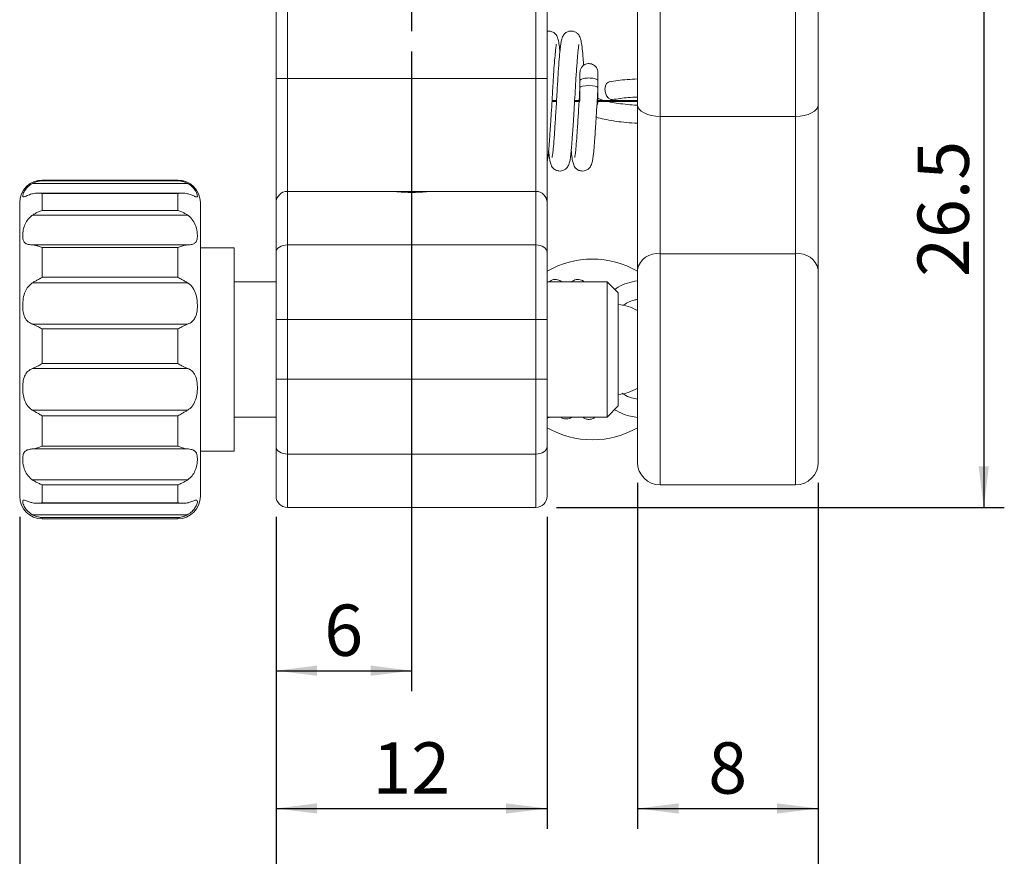
# Model space of a CAD drawing. Units: millimetres. Extents: x 5 to 289, y 4 to 204.
# Drawn here: x 90 to 138, y 53 to 94 of the extents above; entities that cross this region are included whole.
import ezdxf

# ---------------------------------------------------------------- set-up
doc = ezdxf.new("R2010")
doc.units = ezdxf.units.MM
doc.layers.add('DIM', color=7, linetype='Continuous')
doc.styles.add('SLDTEXTSTYLE0', font='TXT', dxfattribs={"width": 0.605})
doc.dimstyles.new('SLDDIMSTYLE0', dxfattribs={"dimtxt": 2.5, "dimasz": 2, "dimexe": 0, "dimexo": 0.0625, "dimtad": 1, "dimlfac": 0.909091, "dimrnd": 1e-09, "dimzin": 12, "dimdsep": 46, "dimtxsty": 'SLDTEXTSTYLE0', "dimsah": 1, "dimcen": 0.09, "dimadec": 0, "dimazin": 3, "dimtfac": 1, "dimtofl": 0, "dimtmove": 0, "dimatfit": 3, "dimfxl": 1, "dimfrac": 2, "dimtolj": 1, "dimtzin": 12, "dimarcsym": 0})
doc.dimstyles.new('SLDDIMSTYLE2', dxfattribs={"dimtxt": 2.5, "dimasz": 2, "dimexe": 0, "dimexo": 0.0625, "dimtad": 1, "dimdec": 1, "dimlfac": 0.909091, "dimrnd": 1e-09, "dimzin": 12, "dimdsep": 46, "dimtxsty": 'SLDTEXTSTYLE0', "dimsah": 1, "dimcen": 0.09, "dimadec": 0, "dimazin": 3, "dimtfac": 1, "dimtdec": 1, "dimtofl": 0, "dimtmove": 0, "dimatfit": 3, "dimfxl": 1, "dimfrac": 2, "dimtolj": 1, "dimtzin": 12, "dimarcsym": 0})

# ---------------------------------------------------------------- blocks, each defined once
blk = doc.blocks.new('_D_2')
at = {"layer": 'DIM', "color": 7}
for p, q in [((109.402, 92.674), (109.402, 61.515)), ((102.802, 70.014), (102.802, 61.515)), ((102.802, 62.515), (109.402, 62.515))]:
    blk.add_line(p, q, dxfattribs=at)
for points in [[(102.802, 62.515), (104.802, 62.265), (104.802, 62.765)], [(109.402, 62.515), (107.402, 62.765), (107.402, 62.265)]]:
    blk.add_solid(points, dxfattribs=at)
at = {"layer": 'DIM', "color": 7, "insert": (105.147, 65.738), "char_height": 2.5, "attachment_point": 1, "style": 'SLDTEXTSTYLE0'}
blk.add_mtext('6', dxfattribs=at)
blk = doc.blocks.new('_D_3')
at = {"layer": 'DIM', "color": 7}
for p, q in [((102.802, 70.014), (102.802, 54.805)), ((116.002, 70.014), (116.002, 54.805)), ((102.802, 55.805), (116.002, 55.805))]:
    blk.add_line(p, q, dxfattribs=at)
for points in [[(102.802, 55.805), (104.802, 55.555), (104.802, 56.055)], [(116.002, 55.805), (114.002, 56.055), (114.002, 55.555)]]:
    blk.add_solid(points, dxfattribs=at)
at = {"layer": 'DIM', "color": 7, "insert": (107.492, 59.027), "char_height": 2.5, "attachment_point": 1, "style": 'SLDTEXTSTYLE0'}
blk.add_mtext('12', dxfattribs=at)
blk = doc.blocks.new('_D_4')
at = {"layer": 'DIM', "color": 7}
for p, q in [((120.402, 71.664), (120.402, 54.805)), ((129.202, 71.664), (129.202, 54.805)), ((120.402, 55.805), (129.202, 55.805))]:
    blk.add_line(p, q, dxfattribs=at)
for points in [[(120.402, 55.805), (122.402, 55.555), (122.402, 56.055)], [(129.202, 55.805), (127.202, 56.055), (127.202, 55.555)]]:
    blk.add_solid(points, dxfattribs=at)
at = {"layer": 'DIM', "color": 7, "insert": (123.847, 59.027), "char_height": 2.5, "attachment_point": 1, "style": 'SLDTEXTSTYLE0'}
blk.add_mtext('8', dxfattribs=at)
blk = doc.blocks.new('_D_5')
at = {"layer": 'DIM', "color": 7}
for p, q in [((129.202, 71.664), (129.202, 48.265)), ((102.802, 70.014), (102.802, 48.265)), ((102.802, 49.265), (129.202, 49.265))]:
    blk.add_line(p, q, dxfattribs=at)
for points in [[(102.802, 49.265), (104.802, 49.015), (104.802, 49.515)], [(129.202, 49.265), (127.202, 49.515), (127.202, 49.015)]]:
    blk.add_solid(points, dxfattribs=at)
at = {"layer": 'DIM', "color": 7, "insert": (114.092, 52.488), "char_height": 2.5, "attachment_point": 1, "style": 'SLDTEXTSTYLE0'}
blk.add_mtext('24', dxfattribs=at)
blk = doc.blocks.new('_D_7')
at = {"layer": 'DIM'}
for p, q in [((129.202, 71.664), (129.202, 37.354)), ((90.317, 70.014), (90.317, 37.354)), ((129.202, 38.354), (90.317, 38.354))]:
    blk.add_line(p, q, dxfattribs=at)
for points in [[(90.317, 38.354), (92.317, 38.104), (92.317, 38.604)], [(129.202, 38.354), (127.202, 38.604), (127.202, 38.104)]]:
    blk.add_solid(points, dxfattribs=at)
at = {"layer": 'DIM', "char_height": 2.5, "attachment_point": 1, "style": 'SLDTEXTSTYLE0'}
for s, insert in [('35.4', (106.417, 45.413)), ('NOMINAL', (101.936, 41.576))]:
    blk.add_mtext(s, dxfattribs=dict(at, insert=insert))
blk = doc.blocks.new('_D_8')
at = {"layer": 'DIM', "color": 7}
for p, q in [((110.402, 99.614), (138.264, 99.614)), ((137.264, 99.614), (137.264, 70.464)), ((116.452, 70.464), (138.264, 70.464))]:
    blk.add_line(p, q, dxfattribs=at)
for points in [[(137.264, 99.614), (137.014, 97.614), (137.514, 97.614)], [(137.264, 70.464), (137.514, 72.464), (137.014, 72.464)]]:
    blk.add_solid(points, dxfattribs=at)
at = {"layer": 'DIM', "color": 7, "insert": (134.041, 81.697), "char_height": 2.5, "attachment_point": 1, "rotation": 90, "style": 'SLDTEXTSTYLE0'}
blk.add_mtext('26.5', dxfattribs=at)
blk = doc.blocks.new('SW_CENTERMARKSYMBOL_1')
at = {"layer": 'DIM', "color": 0}
for p, q in [((0, 2.2), (0, 5.94)), ((0, 0), (0, 1.1)), ((-2.2, 0), (-5.94, 0)), ((0, 0), (-1.1, 0)), ((0, 0), (0, -1.1)), ((0, 0), (1.1, 0)), ((2.2, 0), (5.94, 0)), ((0, -2.2), (0, -5.94))]:
    blk.add_line(p, q, dxfattribs=at)

msp = doc.modelspace()

# ---------------------------------------------------------------- linework, layer by layer
at = {"color": 7, "linetype": 'Continuous', "lineweight": 15}
for p, q in [((102.802, 91.364), (102.802, 112.264)), ((103.352, 112.264), (103.352, 91.364)), ((115.452, 91.364), (115.452, 112.264)), ((116.002, 112.264), (116.002, 91.364)), ((120.402, 90.078), (120.402, 107.045)), ((121.502, 106.945), (121.502, 89.517)), ((128.102, 89.517), (128.102, 105.721)), ((129.202, 105.343), (129.202, 90.078)), ((103.352, 91.364), (102.802, 91.364)), ((102.802, 85.314), (102.802, 91.364)), ((103.352, 91.364), (103.352, 85.864)), ((115.452, 91.364), (103.352, 91.364)), ((115.452, 85.864), (115.452, 91.364)), ((116.002, 91.364), (115.452, 91.364)), ((116.002, 91.364), (116.002, 85.314)), ((117.597, 91.538), (117.597, 91.271)), ((117.597, 91.26), (117.597, 90.918)), ((118.477, 91.271), (118.477, 91.538)), ((118.477, 90.918), (118.477, 91.26)), ((117.597, 90.907), (117.597, 90.279)), ((118.477, 90.279), (118.477, 90.907)), ((116.238, 90.236), (116.457, 90.236)), ((116.46, 90.291), (116.241, 90.291)), ((117.338, 90.236), (117.598, 90.236)), ((117.597, 90.291), (117.341, 90.291)), ((118.476, 90.236), (120.402, 90.236)), ((120.402, 90.291), (118.477, 90.291)), ((120.402, 82.05), (120.402, 90.078)), ((129.202, 90.078), (129.202, 82.05)), ((121.502, 89.517), (128.102, 89.517)), ((121.502, 89.517), (121.502, 82.827)), ((128.102, 82.827), (128.102, 89.517)), ((98.017, 86.414), (91.417, 86.414)), ((91.417, 86.385), (98.017, 86.385)), ((98.491, 86.254), (90.942, 86.254)), ((103.352, 85.864), (103.352, 83.257)), ((108.522, 85.864), (103.352, 85.864)), ((110.282, 85.864), (108.522, 85.864)), ((115.452, 85.864), (110.282, 85.864)), ((115.452, 83.257), (115.452, 85.864)), ((98.251, 85.782), (91.183, 85.782)), ((91.417, 85.756), (91.417, 84.94)), ((98.017, 85.756), (91.417, 85.756)), ((98.017, 84.94), (98.017, 85.756)), ((90.317, 84.423), (90.317, 85.314)), ((91.417, 84.94), (98.017, 84.94)), ((99.117, 85.314), (99.117, 84.423)), ((102.802, 82.893), (102.802, 85.314)), ((116.002, 85.314), (116.002, 82.893)), ((90.317, 71.014), (90.317, 84.423)), ((98.491, 84.707), (90.942, 84.707)), ((99.117, 84.423), (99.117, 71.014)), ((90.942, 83.255), (98.491, 83.255)), ((91.417, 83.124), (91.417, 81.678)), ((98.017, 83.124), (91.417, 83.124)), ((98.017, 81.678), (98.017, 83.124)), ((100.767, 83.114), (99.117, 83.114)), ((100.767, 83.114), (100.767, 73.214)), ((103.352, 83.257), (103.352, 79.619)), ((103.352, 83.257), (115.452, 83.257)), ((115.452, 79.619), (115.452, 83.257)), ((102.802, 79.619), (102.802, 82.893)), ((116.002, 82.893), (116.002, 79.619)), ((121.502, 82.827), (128.102, 82.827)), ((120.402, 72.664), (120.402, 82.05)), ((129.202, 82.05), (129.202, 72.664)), ((91.417, 81.678), (98.017, 81.678)), ((98.491, 81.407), (90.942, 81.407)), ((102.802, 81.464), (100.767, 81.464)), ((118.917, 81.464), (116.002, 81.464)), ((119.467, 80.914), (118.917, 81.464)), ((118.917, 80.353), (118.917, 81.464)), ((119.467, 80.914), (119.467, 79.988)), ((118.917, 74.864), (118.917, 80.353)), ((102.802, 76.709), (102.802, 79.619)), ((103.352, 79.619), (102.802, 79.619)), ((103.352, 79.619), (103.352, 76.709)), ((115.452, 79.619), (103.352, 79.619)), ((116.002, 79.619), (115.452, 79.619)), ((115.452, 76.709), (115.452, 79.619)), ((116.002, 79.619), (116.002, 76.709)), ((119.467, 79.988), (119.467, 75.414)), ((90.942, 79.395), (98.491, 79.395)), ((91.417, 79.163), (91.417, 77.476)), ((98.017, 79.163), (91.417, 79.163)), ((98.017, 77.476), (98.017, 79.163)), ((98.491, 77.239), (90.942, 77.239)), ((91.417, 77.476), (98.017, 77.476)), ((102.802, 73.435), (102.802, 76.709)), ((103.352, 76.709), (102.802, 76.709)), ((103.352, 76.709), (115.452, 76.709)), ((103.352, 76.709), (103.352, 73.071)), ((115.452, 73.071), (115.452, 76.709)), ((116.002, 76.709), (115.452, 76.709)), ((116.002, 76.709), (116.002, 73.435)), ((118.917, 74.864), (119.467, 75.414)), ((90.942, 75.206), (98.491, 75.206)), ((91.417, 74.935), (91.417, 73.457)), ((98.017, 74.935), (91.417, 74.935)), ((98.017, 73.457), (98.017, 74.935)), ((100.767, 74.864), (102.802, 74.864)), ((116.002, 74.864), (118.917, 74.864)), ((91.417, 73.457), (98.017, 73.457)), ((102.802, 71.014), (102.802, 73.435)), ((116.002, 73.435), (116.002, 71.014)), ((98.491, 73.318), (90.942, 73.318)), ((99.117, 73.214), (100.767, 73.214)), ((115.452, 73.071), (103.352, 73.071)), ((90.942, 71.809), (98.491, 71.809)), ((91.417, 71.572), (91.417, 70.7)), ((98.017, 71.572), (91.417, 71.572)), ((98.017, 70.7), (98.017, 71.572)), ((121.502, 71.564), (128.102, 71.564)), ((91.162, 70.669), (98.272, 70.669)), ((91.417, 70.7), (98.017, 70.7)), ((90.942, 70.115), (98.491, 70.115)), ((103.352, 70.464), (115.452, 70.464)), ((98.017, 69.975), (91.417, 69.975)), ((91.417, 69.914), (98.017, 69.914))]:
    msp.add_line(p, q, dxfattribs=at)
at = {"color": 8, "linetype": 'Continuous', "lineweight": 15}
for p, q in [((91.417, 86.414), (91.417, 86.385)), ((98.017, 86.385), (98.017, 86.414)), ((121.502, 82.827), (121.502, 71.564)), ((128.102, 71.564), (128.102, 82.827)), ((103.352, 73.071), (103.352, 70.464)), ((115.452, 70.464), (115.452, 73.071)), ((91.417, 69.975), (91.417, 69.914)), ((98.017, 69.914), (98.017, 69.975))]:
    msp.add_line(p, q, dxfattribs=at)
at = {"color": 7, "linetype": 'Continuous', "lineweight": 15, "flags": 128}
for points in [[(119.179, 90.333), (119.098, 90.336), (118.989, 90.397), (118.898, 90.514), (118.836, 90.67), (118.815, 90.84), (118.836, 90.998), (118.898, 91.121), (118.989, 91.19), (119.018, 91.198)], [(118.477, 90.918), (118.443, 90.956), (118.348, 90.987), (118.205, 91.008), (118.037, 91.015), (117.868, 91.008), (117.726, 90.987), (117.63, 90.956), (117.597, 90.918), (117.597, 90.918)], [(120.402, 90.078), (120.423, 89.969), (120.486, 89.863), (120.587, 89.767), (120.724, 89.682), (120.891, 89.612), (121.081, 89.56), (121.287, 89.528), (121.502, 89.517)], [(128.102, 89.517), (128.316, 89.528), (128.523, 89.56), (128.713, 89.612), (128.88, 89.682), (129.016, 89.767), (129.118, 89.863), (129.181, 89.969), (129.202, 90.078)], [(103.352, 83.257), (103.244, 83.25), (103.141, 83.229), (103.046, 83.196), (102.963, 83.15), (102.894, 83.095), (102.844, 83.032), (102.812, 82.964), (102.802, 82.893)], [(116.002, 82.893), (115.991, 82.964), (115.96, 83.032), (115.909, 83.095), (115.841, 83.15), (115.757, 83.196), (115.662, 83.229), (115.559, 83.25), (115.452, 83.257)], [(103.352, 73.071), (103.244, 73.078), (103.141, 73.099), (103.046, 73.132), (102.963, 73.177), (102.894, 73.233), (102.844, 73.295), (102.812, 73.364), (102.802, 73.435)], [(116.002, 73.435), (115.991, 73.364), (115.96, 73.295), (115.909, 73.233), (115.841, 73.177), (115.757, 73.132), (115.662, 73.099), (115.559, 73.078), (115.452, 73.071)]]:
    msp.add_lwpolyline(points, dxfattribs=at)
at = {"color": 7, "linetype": 'Continuous', "lineweight": 15}
for centre, radius, start, end in [((91.417, 85.314), 1.1, 90, 180), ((98.017, 85.314), 1.1, 0, 90), ((103.352, 85.314), 0.55, 90, 180), ((115.452, 85.314), 0.55, 0, 90), ((118.202, 78.164), 4.4, 60, 120), ((121.364, 81.855), 0.982, 81.9355, 168.5467), ((128.24, 81.855), 0.982, 11.4531, 98.0646), ((119.278, 78.164), 2.2, 59.2838, 85.0788), ((119.278, 78.164), 2.2, 274.9212, 300.7162), ((118.202, 78.164), 4.4, 240, 300), ((121.502, 72.664), 1.1, 180, 270), ((128.102, 72.664), 1.1, 270, 0), ((91.417, 71.014), 1.1, 180, 270), ((98.017, 71.014), 1.1, 270, 0), ((103.352, 71.014), 0.55, 180, 270), ((115.452, 71.014), 0.55, 270, 0)]:
    msp.add_arc(centre, radius, start, end, dxfattribs=at)
for points, knots in [([(116.624, 92.664), (116.62, 92.713), (116.603, 92.909), (116.569, 93.135), (116.531, 93.308), (116.479, 93.43), (116.409, 93.531), (116.303, 93.618), (116.18, 93.666), (116.068, 93.682), (116.015, 93.667), (116.002, 93.663)], [0, 0, 0, 0, 0.092741, 0.373908, 0.613408, 0.706503, 0.782636, 0.852328, 0.918077, 0.980411, 1, 1, 1, 1]), ([(117.777, 91.997), (117.769, 92.111), (117.746, 92.426), (117.715, 92.809), (117.669, 93.139), (117.631, 93.307), (117.579, 93.43), (117.509, 93.531), (117.403, 93.617), (117.279, 93.668), (117.13, 93.68), (116.981, 93.642), (116.85, 93.552), (116.763, 93.431), (116.721, 93.324), (116.694, 93.216), (116.664, 93.03), (116.628, 92.732), (116.588, 92.297), (116.542, 91.688), (116.512, 91.184), (116.497, 90.92)], [0, 0, 0, 0, 0.0547967, 0.1507611, 0.237819, 0.3119755, 0.3408008, 0.3643738, 0.3859525, 0.4063105, 0.4256112, 0.4485964, 0.4751286, 0.4997438, 0.5313119, 0.5730743, 0.6397483, 0.7082178, 0.7925226, 0.8910522, 1, 1, 1, 1]), ([(116.002, 87.331), (116.003, 87.335), (116.024, 87.397), (116.038, 87.531), (116.067, 87.751), (116.089, 88.016), (116.115, 88.352), (116.14, 88.707), (116.17, 89.153), (116.205, 89.688), (116.242, 90.292), (116.28, 90.982), (116.321, 91.669), (116.365, 92.249), (116.401, 92.637), (116.428, 92.867), (116.441, 92.976), (116.452, 93.026), (116.448, 93.021), (116.447, 93.02)], [0, 0, 0, 0, 0.002962, 0.052993, 0.095493, 0.168694, 0.215831, 0.271481, 0.335567, 0.407475, 0.485879, 0.568704, 0.674342, 0.768488, 0.847662, 0.910672, 0.957865, 0.990853, 1, 1, 1, 1]), ([(116.074, 87.856), (116.083, 87.768), (116.1, 87.607), (116.127, 87.4), (116.174, 87.188), (116.24, 87.047), (116.34, 86.95), (116.425, 86.893), (116.56, 86.849), (116.692, 86.855), (116.792, 86.884), (116.884, 86.935), (116.964, 87.004), (117.049, 87.132), (117.106, 87.325), (117.139, 87.53), (117.166, 87.752), (117.189, 88.016), (117.215, 88.352), (117.24, 88.707), (117.27, 89.153), (117.305, 89.688), (117.342, 90.292), (117.38, 90.982), (117.421, 91.669), (117.465, 92.249), (117.501, 92.637), (117.528, 92.867), (117.541, 92.976), (117.552, 93.026), (117.548, 93.021), (117.547, 93.02)], [0, 0, 0, 0, 0.0403841, 0.0732998, 0.1116878, 0.1546424, 0.1670473, 0.1770045, 0.192579, 0.2054659, 0.2153217, 0.2229874, 0.2363058, 0.2709608, 0.3125932, 0.3470869, 0.3763883, 0.4268569, 0.4593558, 0.4977232, 0.5419076, 0.5914845, 0.6455396, 0.7026434, 0.7754752, 0.840384, 0.8949708, 0.9384131, 0.9709503, 0.9936935, 1, 1, 1, 1]), ([(118.477, 91.641), (118.472, 91.688), (118.464, 91.777), (118.407, 91.889), (118.34, 91.969), (118.258, 92.031), (118.174, 92.069), (118.082, 92.087), (117.986, 92.088), (117.886, 92.065), (117.785, 92.011), (117.695, 91.93), (117.615, 91.803), (117.603, 91.697), (117.597, 91.641)], [0, 0, 0, 0, 0.101613, 0.190498, 0.265157, 0.326114, 0.412875, 0.466153, 0.52516, 0.61983, 0.688042, 0.773755, 0.878428, 1, 1, 1, 1]), ([(117.597, 91.639), (117.597, 91.64), (117.597, 91.644), (117.597, 91.572), (117.597, 91.442), (117.597, 91.321), (117.597, 91.26)], [0, 0, 0, 0, 0.1556712, 0.4358352, 0.7160363, 1, 1, 1, 1]), ([(118.477, 91.26), (118.477, 91.321), (118.477, 91.442), (118.477, 91.572), (118.477, 91.644), (118.477, 91.64), (118.477, 91.639)], [0, 0, 0, 0, 0.283964, 0.564165, 0.844329, 1, 1, 1, 1]), ([(118.037, 91.388), (117.995, 91.387), (117.901, 91.385), (117.777, 91.366), (117.677, 91.337), (117.61, 91.302), (117.601, 91.274), (117.597, 91.26)], [0, 0, 0, 0, 0.180732, 0.409384, 0.59021, 0.789688, 1, 1, 1, 1]), ([(118.477, 91.26), (118.472, 91.274), (118.463, 91.302), (118.396, 91.337), (118.297, 91.366), (118.173, 91.385), (118.078, 91.387), (118.037, 91.388)], [0, 0, 0, 0, 0.210312, 0.40979, 0.590616, 0.819269, 1, 1, 1, 1]), ([(120.402, 91.338), (120.233, 91.331), (119.899, 91.319), (119.435, 91.267), (119.159, 91.221), (119.018, 91.198)], [0, 0, 0, 0, 0.333056, 0.656711, 1, 1, 1, 1]), ([(116.497, 90.92), (116.479, 90.613), (116.445, 90.011), (116.39, 89.147), (116.341, 88.447), (116.302, 87.937), (116.27, 87.636), (116.245, 87.513), (116.248, 87.514), (116.249, 87.514)], [0, 0, 0, 0, 0.197383, 0.388146, 0.563464, 0.71862, 0.855929, 0.971711, 1, 1, 1, 1]), ([(117.174, 87.856), (117.183, 87.768), (117.2, 87.607), (117.227, 87.4), (117.274, 87.188), (117.34, 87.047), (117.44, 86.95), (117.525, 86.893), (117.66, 86.849), (117.792, 86.855), (117.892, 86.884), (117.984, 86.935), (118.064, 87.004), (118.149, 87.132), (118.206, 87.325), (118.239, 87.53), (118.266, 87.752), (118.289, 88.016), (118.315, 88.352), (118.34, 88.707), (118.37, 89.153), (118.405, 89.687), (118.442, 90.293), (118.465, 90.706), (118.477, 90.917)], [0, 0, 0, 0, 0.057475, 0.10432, 0.158954, 0.220087, 0.237741, 0.251912, 0.274078, 0.292418, 0.306445, 0.317355, 0.33631, 0.385631, 0.444882, 0.493973, 0.535675, 0.607501, 0.653754, 0.708358, 0.771241, 0.841799, 0.91873, 1, 1, 1, 1]), ([(117.597, 90.92), (117.579, 90.613), (117.545, 90.011), (117.49, 89.147), (117.441, 88.447), (117.402, 87.937), (117.37, 87.636), (117.345, 87.513), (117.348, 87.514), (117.349, 87.514)], [0, 0, 0, 0, 0.197383, 0.388146, 0.563464, 0.71862, 0.855929, 0.971711, 1, 1, 1, 1]), ([(118.429, 90.085), (118.435, 90.095), (118.465, 90.141), (118.471, 90.196), (118.476, 90.239)], [0, 0, 0, 0, 0.2153302, 1, 1, 1, 1]), ([(118.757, 90.291), (118.695, 90.311), (118.577, 90.347), (118.49, 90.387), (118.476, 90.384), (118.471, 90.383)], [0, 0, 0, 0, 0.393917, 0.744577, 1, 1, 1, 1]), ([(118.476, 90.239), (118.476, 90.24), (118.476, 90.243), (118.476, 90.251), (118.476, 90.259), (118.477, 90.269), (118.477, 90.276), (118.477, 90.278), (118.477, 90.279)], [0, 0, 0, 0, 0.192848, 0.385731, 0.578757, 0.772083, 0.965357, 1, 1, 1, 1]), ([(120.402, 90.064), (120.394, 90.064), (120.224, 90.069), (119.901, 90.096), (119.459, 90.145), (119.145, 90.196), (119.011, 90.229), (118.982, 90.236)], [0, 0, 0, 0, 0.014587, 0.304056, 0.604391, 0.914763, 1, 1, 1, 1]), ([(119.178, 90.333), (119.301, 90.353), (119.541, 90.393), (119.952, 90.439), (120.249, 90.452), (120.402, 90.458)], [0, 0, 0, 0, 0.34024, 0.662639, 1, 1, 1, 1]), ([(118.392, 89.487), (118.396, 89.486), (118.505, 89.442), (118.779, 89.377), (119.224, 89.289), (119.732, 89.228), (120.129, 89.193), (120.356, 89.186), (120.402, 89.185)], [0, 0, 0, 0, 0.008789, 0.232973, 0.478404, 0.714929, 0.941939, 1, 1, 1, 1]), ([(90.942, 86.254), (90.989, 86.276), (91.083, 86.321), (91.24, 86.366), (91.352, 86.382), (91.415, 86.385), (91.417, 86.385)], [0, 0, 0, 0, 0.300642, 0.607415, 0.987356, 1, 1, 1, 1]), ([(98.017, 86.385), (98.019, 86.385), (98.082, 86.382), (98.193, 86.366), (98.35, 86.321), (98.444, 86.276), (98.491, 86.254)], [0, 0, 0, 0, 0.012644, 0.392587, 0.693471, 1, 1, 1, 1]), ([(90.942, 86.254), (90.92, 86.241), (90.819, 86.185), (90.67, 86.057), (90.538, 85.875), (90.468, 85.706), (90.456, 85.591), (90.514, 85.581), (90.667, 85.652), (90.831, 85.718), (90.933, 85.747), (90.942, 85.75)], [0, 0, 0, 0, 0.031643, 0.144229, 0.260259, 0.391827, 0.549208, 0.724991, 0.855866, 0.987421, 1, 1, 1, 1]), ([(98.491, 85.75), (98.513, 85.743), (98.614, 85.714), (98.764, 85.652), (98.895, 85.592), (98.966, 85.582), (98.978, 85.66), (98.919, 85.837), (98.767, 86.059), (98.602, 86.194), (98.5, 86.249), (98.491, 86.254)], [0, 0, 0, 0, 0.031644, 0.14423, 0.26026, 0.391826, 0.549207, 0.724991, 0.855865, 0.98742, 1, 1, 1, 1]), ([(110.282, 85.864), (110.279, 85.864), (110.275, 85.863), (110.237, 85.859), (110.176, 85.853), (110.095, 85.845), (109.992, 85.836), (109.874, 85.828), (109.741, 85.821), (109.6, 85.816), (109.452, 85.813), (109.304, 85.814), (109.158, 85.817), (109.02, 85.823), (108.892, 85.83), (108.778, 85.839), (108.682, 85.847), (108.606, 85.855), (108.553, 85.86), (108.526, 85.864), (108.523, 85.864), (108.522, 85.864)], [0, 0, 0, 0, 0.052687, 0.10691, 0.159597, 0.213799, 0.266699, 0.321124, 0.374161, 0.428748, 0.48155, 0.535898, 0.588459, 0.642538, 0.695228, 0.749428, 0.802415, 0.856937, 0.909928, 0.964472, 1, 1, 1, 1]), ([(91.417, 85.756), (91.415, 85.756), (91.352, 85.77), (91.241, 85.784), (91.084, 85.782), (90.99, 85.761), (90.942, 85.75)], [0, 0, 0, 0, 0.012641, 0.392584, 0.693471, 1, 1, 1, 1]), ([(98.491, 85.75), (98.445, 85.761), (98.351, 85.782), (98.194, 85.784), (98.082, 85.77), (98.019, 85.756), (98.017, 85.756)], [0, 0, 0, 0, 0.300642, 0.607416, 0.987359, 1, 1, 1, 1]), ([(90.942, 84.707), (90.989, 84.736), (91.083, 84.795), (91.24, 84.874), (91.352, 84.919), (91.415, 84.939), (91.417, 84.94)], [0, 0, 0, 0, 0.300643, 0.607415, 0.987359, 1, 1, 1, 1]), ([(98.017, 84.94), (98.019, 84.939), (98.082, 84.919), (98.193, 84.875), (98.35, 84.796), (98.444, 84.737), (98.491, 84.707)], [0, 0, 0, 0, 0.012641, 0.392587, 0.693471, 1, 1, 1, 1]), ([(90.942, 84.707), (90.92, 84.692), (90.819, 84.622), (90.67, 84.455), (90.538, 84.19), (90.468, 83.895), (90.456, 83.603), (90.514, 83.394), (90.667, 83.285), (90.831, 83.261), (90.933, 83.255), (90.942, 83.255)], [0, 0, 0, 0, 0.031643, 0.144229, 0.26026, 0.391826, 0.549208, 0.72499, 0.855866, 0.98742, 1, 1, 1, 1]), ([(98.491, 83.255), (98.513, 83.256), (98.614, 83.262), (98.764, 83.288), (98.895, 83.374), (98.966, 83.536), (98.978, 83.8), (98.919, 84.133), (98.767, 84.459), (98.602, 84.633), (98.5, 84.701), (98.491, 84.707)], [0, 0, 0, 0, 0.0316443, 0.1442304, 0.2602594, 0.3918267, 0.5492079, 0.7249908, 0.8558656, 0.9874197, 1, 1, 1, 1]), ([(91.417, 83.124), (91.415, 83.125), (91.352, 83.153), (91.241, 83.196), (91.084, 83.24), (90.99, 83.25), (90.942, 83.255)], [0, 0, 0, 0, 0.012642, 0.392585, 0.693472, 1, 1, 1, 1]), ([(98.491, 83.255), (98.445, 83.25), (98.351, 83.24), (98.194, 83.196), (98.082, 83.153), (98.019, 83.125), (98.017, 83.124)], [0, 0, 0, 0, 0.300641, 0.607415, 0.987358, 1, 1, 1, 1]), ([(90.942, 81.407), (90.989, 81.436), (91.083, 81.492), (91.24, 81.585), (91.352, 81.646), (91.415, 81.677), (91.417, 81.678)], [0, 0, 0, 0, 0.300643, 0.607417, 0.987359, 1, 1, 1, 1]), ([(98.017, 81.678), (98.019, 81.677), (98.082, 81.646), (98.193, 81.585), (98.35, 81.493), (98.444, 81.436), (98.491, 81.407)], [0, 0, 0, 0, 0.012641, 0.392586, 0.693471, 1, 1, 1, 1]), ([(116.689, 81.464), (116.681, 81.472), (116.65, 81.502), (116.57, 81.545), (116.452, 81.577), (116.314, 81.573), (116.196, 81.53), (116.122, 81.486), (116.105, 81.464), (116.105, 81.464)], [0, 0, 0, 0, 0.060053, 0.234275, 0.420989, 0.617565, 0.81066, 0.996636, 1, 1, 1, 1]), ([(117.789, 81.464), (117.781, 81.472), (117.75, 81.502), (117.67, 81.545), (117.552, 81.577), (117.414, 81.573), (117.296, 81.53), (117.222, 81.486), (117.205, 81.464), (117.205, 81.464)], [0, 0, 0, 0, 0.060053, 0.234276, 0.42099, 0.617565, 0.81066, 0.996636, 1, 1, 1, 1]), ([(120.402, 81.511), (120.07, 81.442), (119.671, 81.36), (119.352, 81.122), (119.299, 81.082)], [0, 0, 0, 0, 0.833333, 1, 1, 1, 1]), ([(90.942, 81.407), (90.92, 81.393), (90.819, 81.328), (90.67, 81.167), (90.538, 80.89), (90.468, 80.547), (90.456, 80.157), (90.514, 79.805), (90.667, 79.546), (90.831, 79.438), (90.933, 79.399), (90.942, 79.395)], [0, 0, 0, 0, 0.031643, 0.144229, 0.26026, 0.391827, 0.549208, 0.72499, 0.855866, 0.98742, 1, 1, 1, 1]), ([(98.491, 79.395), (98.513, 79.404), (98.614, 79.445), (98.764, 79.551), (98.895, 79.76), (98.966, 80.051), (98.978, 80.431), (98.919, 80.83), (98.767, 81.173), (98.602, 81.339), (98.5, 81.402), (98.491, 81.407)], [0, 0, 0, 0, 0.031644, 0.144229, 0.26026, 0.391827, 0.549207, 0.72499, 0.855866, 0.987419, 1, 1, 1, 1]), ([(119.688, 80.308), (119.765, 80.354), (119.939, 80.459), (120.18, 80.563), (120.347, 80.588), (120.402, 80.596)], [0, 0, 0, 0, 0.350713, 0.786218, 1, 1, 1, 1]), ([(91.417, 79.163), (91.415, 79.165), (91.352, 79.199), (91.241, 79.26), (91.084, 79.338), (90.99, 79.376), (90.942, 79.395)], [0, 0, 0, 0, 0.012641, 0.392586, 0.693471, 1, 1, 1, 1]), ([(98.491, 79.395), (98.445, 79.377), (98.351, 79.339), (98.194, 79.26), (98.082, 79.199), (98.019, 79.165), (98.017, 79.163)], [0, 0, 0, 0, 0.300644, 0.607414, 0.987359, 1, 1, 1, 1]), ([(90.942, 77.239), (90.92, 77.229), (90.819, 77.187), (90.67, 77.075), (90.538, 76.86), (90.468, 76.562), (90.456, 76.177), (90.514, 75.777), (90.667, 75.437), (90.831, 75.273), (90.933, 75.211), (90.942, 75.206)], [0, 0, 0, 0, 0.031644, 0.144229, 0.26026, 0.391827, 0.549208, 0.724991, 0.855866, 0.98742, 1, 1, 1, 1]), ([(90.942, 77.239), (90.989, 77.258), (91.083, 77.298), (91.24, 77.378), (91.352, 77.44), (91.415, 77.475), (91.417, 77.476)], [0, 0, 0, 0, 0.300641, 0.607415, 0.987359, 1, 1, 1, 1]), ([(98.017, 77.476), (98.019, 77.475), (98.082, 77.44), (98.193, 77.379), (98.35, 77.298), (98.444, 77.259), (98.491, 77.239)], [0, 0, 0, 0, 0.012641, 0.392587, 0.693471, 1, 1, 1, 1]), ([(98.491, 75.206), (98.513, 75.22), (98.614, 75.284), (98.764, 75.443), (98.895, 75.718), (98.966, 76.06), (98.978, 76.454), (98.919, 76.813), (98.767, 77.08), (98.602, 77.194), (98.5, 77.235), (98.491, 77.239)], [0, 0, 0, 0, 0.0316439, 0.1442295, 0.2602598, 0.3918268, 0.5492074, 0.7249902, 0.8558651, 0.9874196, 1, 1, 1, 1]), ([(120.402, 75.743), (120.305, 75.76), (120.071, 75.8), (119.825, 75.919), (119.687, 76.017), (119.663, 76.034)], [0, 0, 0, 0, 0.368199, 0.885855, 1, 1, 1, 1]), ([(91.417, 74.935), (91.415, 74.936), (91.352, 74.968), (91.241, 75.029), (91.084, 75.122), (90.99, 75.178), (90.942, 75.206)], [0, 0, 0, 0, 0.012642, 0.392585, 0.69347, 1, 1, 1, 1]), ([(98.491, 75.206), (98.445, 75.178), (98.351, 75.122), (98.194, 75.03), (98.082, 74.968), (98.019, 74.936), (98.017, 74.935)], [0, 0, 0, 0, 0.300641, 0.607415, 0.987358, 1, 1, 1, 1]), ([(116.002, 74.816), (116.025, 74.824), (116.061, 74.836), (116.093, 74.857), (116.104, 74.864)], [0, 0, 0, 0, 0.6457358, 1, 1, 1, 1]), ([(116.681, 74.864), (116.698, 74.846), (116.736, 74.807), (116.838, 74.783), (116.951, 74.777), (117.062, 74.797), (117.151, 74.83), (117.193, 74.857), (117.204, 74.864)], [0, 0, 0, 0, 0.1990149, 0.4363335, 0.6397056, 0.8088166, 0.9475501, 1, 1, 1, 1]), ([(117.754, 74.864), (117.789, 74.837), (117.862, 74.78), (117.97, 74.751), (118.032, 74.757), (118.046, 74.758)], [0, 0, 0, 0, 0.408257, 0.871715, 1, 1, 1, 1]), ([(118.037, 74.757), (117.995, 74.761), (117.902, 74.769), (117.803, 74.813), (117.76, 74.858), (117.754, 74.864)], [0, 0, 0, 0, 0.40319, 0.913287, 1, 1, 1, 1]), ([(118.32, 74.864), (118.313, 74.858), (118.271, 74.813), (118.171, 74.769), (118.078, 74.761), (118.037, 74.757)], [0, 0, 0, 0, 0.086712, 0.59681, 1, 1, 1, 1]), ([(119.283, 75.23), (119.434, 75.147), (119.784, 74.954), (120.178, 74.883), (120.402, 74.843)], [0, 0, 0, 0, 0.431791, 1, 1, 1, 1]), ([(90.942, 73.318), (90.989, 73.324), (91.083, 73.335), (91.24, 73.382), (91.352, 73.428), (91.415, 73.456), (91.417, 73.457)], [0, 0, 0, 0, 0.300646, 0.607416, 0.987359, 1, 1, 1, 1]), ([(98.017, 73.457), (98.019, 73.456), (98.082, 73.428), (98.193, 73.383), (98.35, 73.336), (98.444, 73.324), (98.491, 73.318)], [0, 0, 0, 0, 0.012641, 0.392586, 0.693471, 1, 1, 1, 1]), ([(90.942, 73.318), (90.92, 73.316), (90.819, 73.307), (90.67, 73.274), (90.538, 73.179), (90.468, 73.005), (90.456, 72.73), (90.514, 72.389), (90.667, 72.059), (90.831, 71.884), (90.933, 71.815), (90.942, 71.809)], [0, 0, 0, 0, 0.031643, 0.1442288, 0.2602588, 0.3918263, 0.5492071, 0.7249908, 0.8558659, 0.9874201, 1, 1, 1, 1]), ([(98.491, 71.809), (98.513, 71.825), (98.614, 71.895), (98.764, 72.063), (98.895, 72.332), (98.966, 72.633), (98.978, 72.935), (98.919, 73.157), (98.767, 73.278), (98.602, 73.309), (98.5, 73.317), (98.491, 73.318)], [0, 0, 0, 0, 0.031644, 0.14423, 0.26026, 0.391827, 0.549207, 0.72499, 0.855865, 0.98742, 1, 1, 1, 1]), ([(91.417, 71.572), (91.415, 71.572), (91.352, 71.594), (91.241, 71.639), (91.084, 71.72), (90.99, 71.779), (90.942, 71.809)], [0, 0, 0, 0, 0.01264, 0.392584, 0.69347, 1, 1, 1, 1]), ([(98.491, 71.809), (98.445, 71.78), (98.351, 71.721), (98.194, 71.64), (98.082, 71.594), (98.019, 71.572), (98.017, 71.572)], [0, 0, 0, 0, 0.300641, 0.607415, 0.98736, 1, 1, 1, 1]), ([(90.942, 70.695), (90.92, 70.701), (90.819, 70.729), (90.67, 70.784), (90.538, 70.834), (90.468, 70.831), (90.456, 70.738), (90.514, 70.548), (90.667, 70.316), (90.831, 70.177), (90.933, 70.12), (90.942, 70.115)], [0, 0, 0, 0, 0.031643, 0.14423, 0.26026, 0.391826, 0.549207, 0.724991, 0.855866, 0.98742, 1, 1, 1, 1]), ([(90.942, 70.695), (90.989, 70.686), (91.083, 70.667), (91.24, 70.668), (91.352, 70.685), (91.415, 70.7), (91.417, 70.7)], [0, 0, 0, 0, 0.300642, 0.607417, 0.98736, 1, 1, 1, 1]), ([(98.017, 70.7), (98.019, 70.7), (98.082, 70.685), (98.193, 70.668), (98.35, 70.667), (98.444, 70.686), (98.491, 70.695)], [0, 0, 0, 0, 0.01264, 0.392585, 0.693472, 1, 1, 1, 1]), ([(98.491, 70.115), (98.513, 70.128), (98.614, 70.186), (98.764, 70.318), (98.895, 70.508), (98.966, 70.688), (98.978, 70.817), (98.919, 70.843), (98.767, 70.785), (98.602, 70.725), (98.5, 70.698), (98.491, 70.695)], [0, 0, 0, 0, 0.031644, 0.14423, 0.26026, 0.391827, 0.549207, 0.724991, 0.855865, 0.98742, 1, 1, 1, 1]), ([(91.417, 69.975), (91.415, 69.975), (91.352, 69.979), (91.241, 69.997), (91.084, 70.045), (90.99, 70.092), (90.942, 70.115)], [0, 0, 0, 0, 0.012642, 0.392585, 0.693471, 1, 1, 1, 1]), ([(98.491, 70.115), (98.445, 70.092), (98.351, 70.046), (98.194, 69.997), (98.082, 69.979), (98.019, 69.975), (98.017, 69.975)], [0, 0, 0, 0, 0.30064, 0.607415, 0.987358, 1, 1, 1, 1])]:
    msp.add_open_spline(points, degree=3, knots=knots, dxfattribs=at)

# ---------------------------------------------------------------- block references
at = {"layer": 'DIM', "color": 7}
msp.add_blockref('SW_CENTERMARKSYMBOL_1', (109.402, 99.614), dxfattribs=at)

# ---------------------------------------------------------------- dimensions: what is measured, and where the dimension line sits
dim = msp.add_linear_dim(base=(137.264, 70.464), p1=(109.402, 99.614), p2=(115.452, 70.464), angle=90, dimstyle='SLDDIMSTYLE0', dxfattribs=at)
dim.commit()
dim.dimension.update_dxf_attribs({"geometry": '_D_8', "text_midpoint": (137.264, 85.039), "dimtype": 160})
for base, p1, p2, picture, middle in [((109.402, 62.515), (102.802, 71.014), (109.402, 93.674), '_D_2', (106.102, 62.515)), ((129.202, 49.265), (102.802, 71.014), (129.202, 72.664), '_D_5', (116.002, 49.265)), ((129.202, 55.805), (120.402, 72.664), (129.202, 72.664), '_D_4', (124.802, 55.805)), ((116.002, 55.805), (102.802, 71.014), (116.002, 71.014), '_D_3', (109.402, 55.805))]:
    dim = msp.add_linear_dim(base=base, p1=p1, p2=p2, dimstyle='SLDDIMSTYLE0', dxfattribs=at)
    dim.commit()
    dim.dimension.update_dxf_attribs({"geometry": picture, "text_midpoint": middle, "dimtype": 160})
at = {"layer": 'DIM'}
dim = msp.add_linear_dim(base=(90.316790672, 38.353520227), p1=(129.201790672, 72.663957377), p2=(90.316790672, 71.013957377), text='<>\\PNOMINAL', dimstyle='SLDDIMSTYLE2', dxfattribs=at)
dim.commit()
dim.dimension.update_dxf_attribs({"geometry": '_D_7', "text_midpoint": (109.759290672, 38.353520227), "dimtype": 160})

doc.saveas('drawing.dxf')
